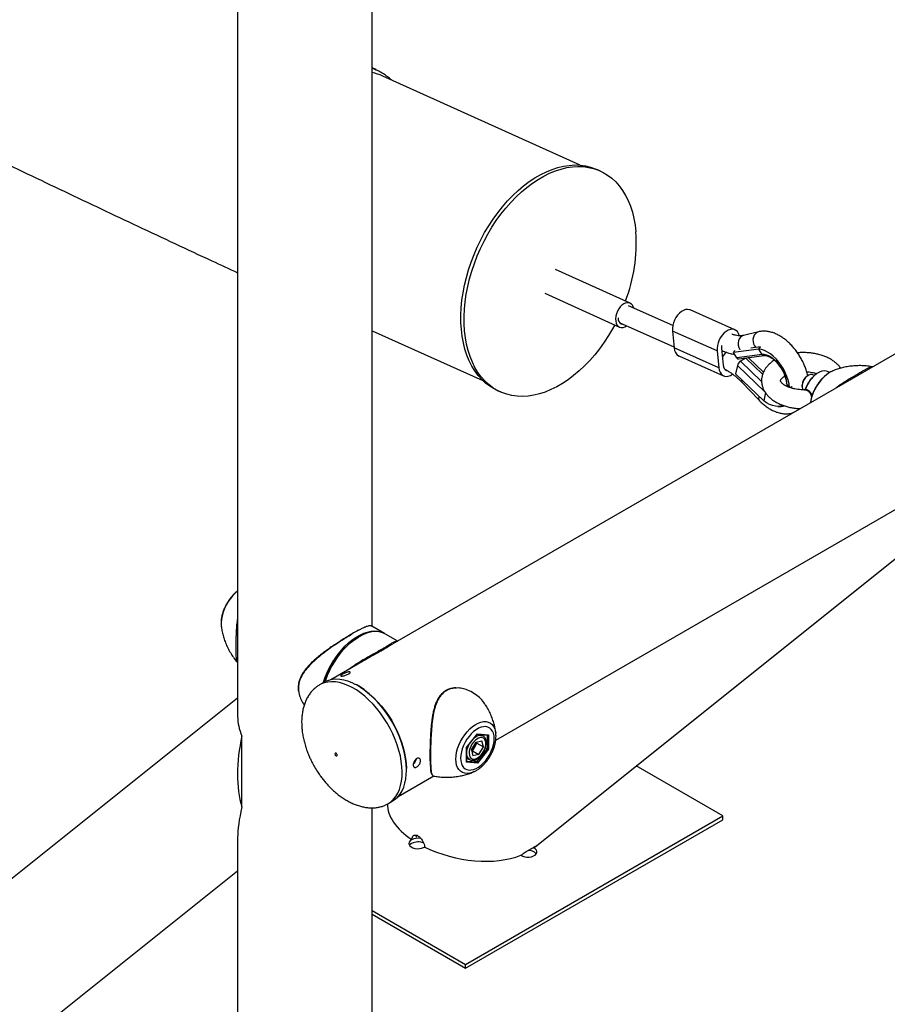
# Model space of a CAD drawing. Units: millimetres. Extents: x 0 to 42, y 0 to 29.8.
# Drawn here: x 34.3 to 35.5, y 20.3 to 21.6 of the extents above; entities that cross this region are included whole.
import ezdxf

# ---------------------------------------------------------------- set-up
doc = ezdxf.new("R2010")
doc.units = ezdxf.units.MM

msp = doc.modelspace()

# ---------------------------------------------------------------- linework, layer by layer
at = {"color": 7, "linetype": 'Continuous', "lineweight": 25}
for p, q in [((34.6254, 23.3301), (34.6254, 20.6776)), ((34.8032, 20.7965), (34.8032, 22.8842)), ((34.8081, 21.5313), (34.8032, 21.5336)), ((35.0775, 21.4051), (34.8169, 21.5228)), ((36.0706, 21.4893), (34.8302, 20.7733)), ((35.104, 21.3976), (35.0998, 21.3995)), ((35.1436, 21.223), (35.0452, 21.2674)), ((35.031, 21.2361), (35.1295, 21.1916)), ((35.2, 21.1936), (35.1416, 21.2195)), ((35.282, 21.1879), (35.223, 21.2141)), ((35.1291, 21.1977), (35.2015, 21.1656)), ((34.8032, 21.1867), (34.9491, 21.1208)), ((35.2586, 21.1601), (35.1996, 21.1863)), ((35.1996, 21.1863), (35.2017, 21.164)), ((35.313, 21.1852), (35.2934, 21.1804)), ((35.2607, 21.1378), (35.2017, 21.164)), ((35.2586, 21.1601), (35.2607, 21.1378)), ((35.2642, 21.1634), (35.2664, 21.1411)), ((35.2645, 21.1606), (35.265, 21.1604)), ((35.3135, 21.1624), (35.2802, 21.158)), ((35.2802, 21.158), (35.2824, 21.1606)), ((35.2843, 21.1509), (35.2802, 21.158)), ((35.3177, 21.1553), (35.2843, 21.1509)), ((35.3157, 21.1653), (35.3031, 21.1636)), ((35.3135, 21.1624), (35.3159, 21.1653)), ((35.3177, 21.1553), (35.3135, 21.1624)), ((35.208, 21.1534), (35.267, 21.1272)), ((35.2873, 21.1494), (35.3207, 21.1539)), ((35.2962, 21.1506), (35.2892, 21.1466)), ((35.294, 21.1494), (35.2929, 21.1502)), ((35.3196, 21.1319), (35.3001, 21.1506)), ((35.2853, 21.1408), (35.2828, 21.1299)), ((35.32, 21.0942), (35.2828, 21.1299)), ((35.3868, 21.1274), (35.3849, 21.1285)), ((35.4073, 21.1317), (35.4041, 21.133)), ((35.4638, 21.139), (35.4622, 21.1392)), ((35.0182, 20.5058), (35.7883, 21.1211)), ((35.2912, 21.1187), (35.3135, 21.0953)), ((35.3789, 21.1279), (35.3776, 21.1271)), ((34.968, 21.1078), (34.9723, 21.1059)), ((35.3224, 21.1051), (35.32, 21.0942)), ((35.3704, 21.1147), (35.3704, 21.1132)), ((35.3385, 21.0868), (35.3414, 21.0868)), ((34.9661, 20.6464), (35.5206, 20.9665)), ((34.6037, 20.7971), (34.6037, 20.7965)), ((34.7847, 20.7915), (34.7832, 20.7908)), ((34.8193, 20.7872), (34.8027, 20.7968)), ((34.8368, 20.7771), (34.8207, 20.7864)), ((34.7978, 20.7546), (34.7483, 20.726)), ((34.7391, 20.7225), (34.7334, 20.7192)), ((34.7827, 20.7193), (34.7813, 20.72)), ((34.6254, 20.7017), (33.5673, 19.8564)), ((34.631, 20.6051), (34.631, 20.6519)), ((34.9275, 20.6368), (34.942, 20.6549)), ((34.9278, 20.6369), (34.9418, 20.6544)), ((34.9417, 20.6542), (34.9554, 20.653)), ((34.942, 20.6549), (34.9565, 20.6536)), ((34.9493, 20.6521), (34.9463, 20.6538)), ((34.9565, 20.6536), (34.9565, 20.6343)), ((34.9663, 20.6559), (34.9663, 20.6555)), ((34.9275, 20.6175), (34.9275, 20.6368)), ((34.9278, 20.6183), (34.9278, 20.6369)), ((34.9341, 20.6337), (34.9401, 20.6436)), ((34.9354, 20.6324), (34.9384, 20.6373)), ((34.9384, 20.6373), (34.9414, 20.6423)), ((34.9401, 20.6436), (34.9479, 20.6455)), ((34.9414, 20.6423), (34.941, 20.6438)), ((34.9413, 20.6176), (34.9551, 20.6347)), ((34.9414, 20.6423), (34.9498, 20.6374)), ((34.9565, 20.6343), (34.942, 20.6162)), ((34.9439, 20.6275), (34.9498, 20.6374)), ((34.9498, 20.6374), (34.9479, 20.6455)), ((34.9525, 20.6362), (34.9551, 20.6347)), ((34.9278, 20.623), (34.9313, 20.6209)), ((34.9341, 20.6337), (34.9361, 20.6256)), ((34.9354, 20.6324), (34.9345, 20.6321)), ((34.9354, 20.6324), (34.9439, 20.6275)), ((34.9439, 20.6275), (34.9361, 20.6256)), ((34.942, 20.6162), (34.9275, 20.6175)), ((34.937, 20.6201), (34.9413, 20.6176)), ((35.2658, 20.5463), (35.1515, 20.6123)), ((34.631, 20.5582), (34.631, 20.6051)), ((34.8372, 20.572), (34.8842, 20.5992)), ((34.8485, 20.6063), (34.8485, 20.6079)), ((34.8829, 20.5999), (34.8845, 20.599)), ((34.9373, 20.6047), (34.9366, 20.6044)), ((34.8032, 19.1992), (34.8032, 20.5571)), ((34.8239, 20.5625), (34.8295, 20.5657)), ((34.9264, 20.3504), (35.2658, 20.5463)), ((35.2658, 20.5414), (35.2658, 20.5463)), ((34.9264, 20.3455), (35.2658, 20.5414)), ((34.6254, 20.5179), (34.6254, 19.1992)), ((33.7454, 19.771), (34.6254, 20.4741)), ((34.8032, 20.4215), (34.9264, 20.3504)), ((34.8032, 20.4166), (34.9264, 20.3455)), ((34.9264, 20.3455), (34.9264, 20.3504))]:
    msp.add_line(p, q, dxfattribs=at)
at = {"color": 8, "linetype": 'Continuous', "lineweight": 25}
for p, q in [((35.3172, 21.1196), (35.2892, 21.1466)), ((35.3185, 21.1293), (35.2963, 21.1506)), ((35.3216, 21.1059), (35.2853, 21.1408)), ((35.4624, 21.1391), (35.4634, 21.139)), ((35.3505, 21.1167), (35.3502, 21.1176)), ((35.3505, 21.1167), (35.3507, 21.1131)), ((34.815, 20.766), (34.8173, 20.7674)), ((34.7822, 20.7192), (34.7807, 20.72)), ((34.9551, 20.6347), (34.9551, 20.653)), ((34.9279, 20.6259), (34.9278, 20.6266)), ((34.8587, 20.6162), (34.859, 20.6186)), ((34.9278, 20.6188), (34.9413, 20.6176))]:
    msp.add_line(p, q, dxfattribs=at)
at = {"color": 7, "linetype": 'Continuous', "lineweight": 25, "flags": 128}
for points in [[(34.968, 21.1078), (34.964, 21.1098), (34.9582, 21.1134), (34.9527, 21.1175), (34.9476, 21.1223), (34.9428, 21.1277), (34.9384, 21.1336), (34.9345, 21.1401), (34.931, 21.147), (34.928, 21.1545), (34.9255, 21.1624), (34.9234, 21.1707), (34.9218, 21.1793), (34.9208, 21.1883), (34.9202, 21.1976), (34.9202, 21.2072), (34.9206, 21.2169), (34.9216, 21.2268), (34.923, 21.2369), (34.925, 21.247), (34.9274, 21.2571), (34.9303, 21.2672), (34.9337, 21.2773), (34.9375, 21.2873), (34.9418, 21.2971), (34.9465, 21.3067), (34.9515, 21.3161), (34.957, 21.3252), (34.9627, 21.3339), (34.9688, 21.3424), (34.9752, 21.3504), (34.9818, 21.358), (34.9887, 21.3651), (34.9958, 21.3717), (35.003, 21.3778), (35.0104, 21.3834), (35.0179, 21.3883), (35.0255, 21.3927), (35.0331, 21.3964), (35.0407, 21.3995), (35.0482, 21.402), (35.0557, 21.4038), (35.0632, 21.4049), (35.0704, 21.4054), (35.0776, 21.4051), (35.0845, 21.4042), (35.0912, 21.4026), (35.0976, 21.4004), (35.0998, 21.3995)], [(35.1233, 21.1944), (35.1205, 21.1893), (35.1151, 21.1802), (35.1093, 21.1715), (35.1032, 21.163), (35.0968, 21.155), (35.0902, 21.1474), (35.0833, 21.1403), (35.0763, 21.1337), (35.069, 21.1276), (35.0616, 21.122), (35.0541, 21.1171), (35.0466, 21.1127), (35.039, 21.109), (35.0314, 21.1058), (35.0238, 21.1034), (35.0163, 21.1016), (35.0089, 21.1005), (35.0016, 21.1), (34.9945, 21.1003), (34.9876, 21.1012), (34.9809, 21.1028), (34.9744, 21.105), (34.9683, 21.1079), (34.9624, 21.1114), (34.9569, 21.1156), (34.9518, 21.1204), (34.947, 21.1258), (34.9427, 21.1317), (34.9387, 21.1382), (34.9353, 21.1451), (34.9322, 21.1526), (34.9297, 21.1605), (34.9276, 21.1688), (34.9261, 21.1774), (34.925, 21.1864), (34.9244, 21.1957), (34.9244, 21.2053), (34.9248, 21.215), (34.9258, 21.2249), (34.9272, 21.235), (34.9292, 21.2451), (34.9316, 21.2552), (34.9345, 21.2653), (34.9379, 21.2754), (34.9418, 21.2854), (34.946, 21.2952), (34.9507, 21.3048), (34.9557, 21.3142), (34.9612, 21.3232), (34.9669, 21.332), (34.973, 21.3404), (34.9794, 21.3485), (34.986, 21.3561), (34.9929, 21.3632), (35, 21.3698), (35.0072, 21.3759), (35.0146, 21.3815), (35.0221, 21.3864), (35.0297, 21.3908), (35.0373, 21.3945), (35.0449, 21.3976), (35.0525, 21.4001), (35.06, 21.4019), (35.0674, 21.403), (35.0747, 21.4035), (35.0818, 21.4032), (35.0887, 21.4023), (35.0954, 21.4007), (35.1018, 21.3985), (35.108, 21.3956), (35.1138, 21.392), (35.1193, 21.3879), (35.1245, 21.3831), (35.1292, 21.3777), (35.1336, 21.3718), (35.1375, 21.3653), (35.141, 21.3584), (35.144, 21.3509), (35.1466, 21.343), (35.1486, 21.3347), (35.1502, 21.3261), (35.1513, 21.3171), (35.1513, 21.3171)], [(35.1352, 21.222), (35.1328, 21.2203), (35.1305, 21.218), (35.1285, 21.2154), (35.1268, 21.2123), (35.1255, 21.2091), (35.1247, 21.2058), (35.1243, 21.2026), (35.1245, 21.1995), (35.1251, 21.1968), (35.1262, 21.1945), (35.1277, 21.1927), (35.1296, 21.1915), (35.1318, 21.191), (35.1342, 21.1911), (35.1366, 21.1919), (35.139, 21.1933)], [(35.223, 21.2141), (35.222, 21.2144), (35.2195, 21.2148), (35.2169, 21.2146), (35.2141, 21.2136), (35.2114, 21.212), (35.2087, 21.2099), (35.2063, 21.2072), (35.2041, 21.2041), (35.2023, 21.2007), (35.2009, 21.1971), (35.2, 21.1934), (35.1995, 21.1898), (35.1996, 21.1863)], [(35.1276, 21.2037), (35.1276, 21.2035), (35.1278, 21.2009), (35.1286, 21.1987), (35.1298, 21.1969), (35.1314, 21.1958), (35.1333, 21.1953), (35.1343, 21.1954)], [(35.2878, 21.1802), (35.2877, 21.1804), (35.2867, 21.1832), (35.2852, 21.1855), (35.2833, 21.1872), (35.281, 21.1882), (35.2785, 21.1886), (35.2759, 21.1884), (35.2731, 21.1874), (35.2704, 21.1858), (35.2677, 21.1837), (35.2653, 21.181), (35.2631, 21.1779), (35.2613, 21.1745), (35.2599, 21.1709), (35.259, 21.1672), (35.2585, 21.1636), (35.2586, 21.1601)], [(35.2644, 21.1671), (35.2643, 21.1662), (35.2642, 21.1634)], [(35.3542, 21.1117), (35.3535, 21.1165), (35.3523, 21.1215), (35.3506, 21.1265), (35.3484, 21.1315), (35.3459, 21.1364), (35.343, 21.141), (35.3398, 21.1454), (35.3363, 21.1494), (35.3326, 21.153), (35.3288, 21.1561), (35.3249, 21.1586), (35.321, 21.1605), (35.3172, 21.1618), (35.3135, 21.1624)], [(35.3505, 21.1167), (35.3499, 21.1208), (35.3488, 21.1251), (35.3472, 21.1295), (35.3452, 21.1337), (35.3428, 21.1378), (35.3401, 21.1417), (35.3371, 21.1452), (35.3339, 21.1483), (35.3306, 21.1508), (35.3273, 21.1529), (35.3239, 21.1543), (35.3207, 21.1551), (35.3177, 21.1553)], [(35.2607, 21.1378), (35.2613, 21.1346), (35.2623, 21.1319), (35.2638, 21.1296), (35.2657, 21.1279), (35.268, 21.1268), (35.2705, 21.1264), (35.2731, 21.1267), (35.2759, 21.1276), (35.2786, 21.1292), (35.2788, 21.1293)], [(35.3849, 21.1285), (35.3834, 21.129), (35.3815, 21.1289), (35.3794, 21.1281), (35.3773, 21.1267), (35.3753, 21.1248), (35.3735, 21.1224), (35.372, 21.1198), (35.371, 21.1171), (35.3705, 21.1144), (35.3705, 21.1119), (35.3711, 21.1099), (35.3717, 21.1088)], [(35.4112, 21.1337), (35.4106, 21.1334), (35.4069, 21.1314), (35.4032, 21.1289), (35.3996, 21.1258), (35.3962, 21.1222), (35.393, 21.1182), (35.3901, 21.1139), (35.3875, 21.1093), (35.3853, 21.1046), (35.3836, 21.0999), (35.3823, 21.0951), (35.3817, 21.0917)], [(35.4041, 21.133), (35.4024, 21.1335), (35.3996, 21.1337), (35.3966, 21.1332), (35.3935, 21.132), (35.3903, 21.1301), (35.3871, 21.1277), (35.3844, 21.125)], [(35.3449, 21.0882), (35.3421, 21.0872), (35.3388, 21.0868), (35.3353, 21.087), (35.3316, 21.0878), (35.3277, 21.0893), (35.3238, 21.0915), (35.32, 21.0942)], [(34.7874, 20.7854), (34.7918, 20.7874), (34.7967, 20.7891), (34.8015, 20.7901), (34.8061, 20.7905), (34.8105, 20.7902), (34.8146, 20.7893), (34.8184, 20.7877), (34.82, 20.7868)], [(34.7404, 20.7232), (34.7412, 20.7257), (34.7436, 20.7321), (34.7464, 20.7384), (34.7496, 20.7446), (34.7532, 20.7506), (34.7571, 20.7563), (34.7613, 20.7618), (34.7658, 20.7668), (34.7704, 20.7715), (34.7752, 20.7757), (34.7801, 20.7794), (34.785, 20.7825), (34.7853, 20.7827)], [(34.8207, 20.7864), (34.818, 20.7877), (34.814, 20.789), (34.8097, 20.7896), (34.8052, 20.7896), (34.8005, 20.7889), (34.7957, 20.7875), (34.7907, 20.7855), (34.7857, 20.7829), (34.7807, 20.7797), (34.7757, 20.776), (34.7709, 20.7717), (34.7662, 20.767), (34.7617, 20.7619), (34.7574, 20.7564), (34.7535, 20.7505), (34.7498, 20.7444), (34.7466, 20.7382), (34.7437, 20.7317), (34.7413, 20.7253), (34.7406, 20.7233)], [(34.7807, 20.72), (34.7765, 20.722), (34.7709, 20.7241), (34.7655, 20.7256), (34.7601, 20.7265), (34.755, 20.7267), (34.7501, 20.7263), (34.7454, 20.7253), (34.7411, 20.7236), (34.7391, 20.7225)], [(34.7935, 20.712), (34.7941, 20.7116), (34.7996, 20.7072), (34.805, 20.7024), (34.8102, 20.697), (34.8152, 20.6913), (34.82, 20.6852), (34.8245, 20.6788), (34.8288, 20.6721), (34.8326, 20.6652), (34.8361, 20.6581), (34.8392, 20.6509), (34.8419, 20.6437), (34.8441, 20.6365), (34.8459, 20.6293), (34.8472, 20.6223), (34.848, 20.6154), (34.8483, 20.6088), (34.8483, 20.6088)], [(34.9642, 20.6484), (34.9639, 20.652), (34.9632, 20.6554), (34.962, 20.6582), (34.9603, 20.6606), (34.9583, 20.6624), (34.9558, 20.6636), (34.9531, 20.6642), (34.9501, 20.6641), (34.9469, 20.6634), (34.9436, 20.6621), (34.9403, 20.6602), (34.937, 20.6577), (34.9339, 20.6547), (34.9309, 20.6513), (34.9281, 20.6476), (34.9257, 20.6436), (34.9236, 20.6394), (34.922, 20.6351), (34.9208, 20.6309), (34.92, 20.6267), (34.9198, 20.6227), (34.92, 20.619), (34.9208, 20.6157), (34.922, 20.6129), (34.9236, 20.6105), (34.9257, 20.6087), (34.9281, 20.6075), (34.9309, 20.6069), (34.9339, 20.607), (34.937, 20.6077), (34.9403, 20.609), (34.9436, 20.6109), (34.9469, 20.6134), (34.9501, 20.6164), (34.9531, 20.6197), (34.9558, 20.6235), (34.9583, 20.6275), (34.9603, 20.6317), (34.962, 20.636), (34.9632, 20.6402), (34.9639, 20.6444), (34.9642, 20.6484)], [(34.9313, 20.6264), (34.9321, 20.6242), (34.9333, 20.6226), (34.935, 20.6217), (34.937, 20.6213), (34.9393, 20.6216), (34.9416, 20.6226), (34.944, 20.6242), (34.9463, 20.6263), (34.9484, 20.6288), (34.9501, 20.6317), (34.9516, 20.6347), (34.9525, 20.6378), (34.953, 20.6408), (34.9529, 20.6435), (34.9524, 20.6459), (34.9513, 20.6477), (34.9498, 20.649), (34.948, 20.6497), (34.9459, 20.6497), (34.9435, 20.6491), (34.9412, 20.6478), (34.9388, 20.6459), (34.9366, 20.6436), (34.9347, 20.6409), (34.9331, 20.6379), (34.9319, 20.6348), (34.9312, 20.6318), (34.931, 20.6289), (34.9313, 20.6264)], [(34.7553, 20.629), (34.7547, 20.6292), (34.7543, 20.6291), (34.754, 20.6287), (34.7539, 20.6281), (34.754, 20.6275), (34.7543, 20.6267), (34.7548, 20.6261), (34.7554, 20.6257), (34.7559, 20.6256), (34.7563, 20.6257), (34.7566, 20.626), (34.7567, 20.6266), (34.7566, 20.6273), (34.7563, 20.628), (34.7558, 20.6286), (34.7553, 20.629)], [(34.8295, 20.5657), (34.8296, 20.5657), (34.8334, 20.5684), (34.8368, 20.5716), (34.8398, 20.5753), (34.8424, 20.5797), (34.8446, 20.5845), (34.8462, 20.5898), (34.8474, 20.5955), (34.8481, 20.6016), (34.8483, 20.6058)], [(34.8551, 20.5149), (34.8532, 20.5135), (34.852, 20.5119), (34.8516, 20.5102), (34.8519, 20.5085), (34.8529, 20.5069), (34.8546, 20.5054), (34.8568, 20.5043), (34.8595, 20.5035), (34.8624, 20.5031), (34.8654, 20.5032), (34.8683, 20.5037), (34.8709, 20.5045), (34.8724, 20.5053)], [(34.8551, 20.51), (34.8532, 20.5086), (34.8523, 20.5076)], [(34.9992, 20.4945), (34.9995, 20.4944), (35.0017, 20.4932), (35.0044, 20.4924), (35.0074, 20.492), (35.0104, 20.4921), (35.0133, 20.4926), (35.0158, 20.4935), (35.018, 20.4947), (35.0195, 20.4962), (35.0203, 20.4978), (35.0204, 20.4996), (35.0198, 20.5013), (35.0184, 20.5028), (35.0164, 20.5041), (35.0155, 20.5046)]]:
    msp.add_lwpolyline(points, dxfattribs=at)
at = {"color": 8, "linetype": 'Continuous', "lineweight": 25, "flags": 128}
for points in [[(35.2934, 21.1804), (35.2912, 21.1796), (35.2893, 21.178), (35.2877, 21.1759), (35.2867, 21.1734), (35.2862, 21.1705), (35.2863, 21.1675), (35.287, 21.1646), (35.2882, 21.1619), (35.2885, 21.1614)], [(35.313, 21.1852), (35.3109, 21.1843), (35.3089, 21.1828), (35.3073, 21.1807), (35.3063, 21.1781), (35.3058, 21.1753), (35.3059, 21.1723), (35.3066, 21.1694), (35.3078, 21.1666), (35.3094, 21.1644)], [(35.2645, 21.1607), (35.265, 21.1604), (35.265, 21.1604)], [(34.6254, 20.8431), (34.6227, 20.8408), (34.6192, 20.8374), (34.616, 20.8335), (34.613, 20.8293), (34.6103, 20.8248), (34.608, 20.8201), (34.6062, 20.8153), (34.6048, 20.8106), (34.6039, 20.8059), (34.6035, 20.8014), (34.6036, 20.7972), (34.6037, 20.7971)], [(34.7386, 20.7223), (34.7388, 20.7229), (34.741, 20.7293), (34.7437, 20.7358), (34.7467, 20.7421), (34.7502, 20.7483), (34.754, 20.7543), (34.7581, 20.76), (34.7625, 20.7653), (34.7671, 20.7703), (34.7719, 20.7747), (34.7768, 20.7787), (34.7818, 20.7822), (34.7868, 20.7851), (34.7874, 20.7854)], [(34.7765, 20.7159), (34.7709, 20.7187), (34.7653, 20.7208), (34.7598, 20.7224), (34.7545, 20.7232), (34.7493, 20.7235), (34.7444, 20.7231), (34.7398, 20.722), (34.7354, 20.7203), (34.7334, 20.7192)], [(34.8237, 20.5624), (34.8239, 20.5625), (34.8277, 20.5651), (34.8312, 20.5683), (34.8342, 20.5721), (34.8368, 20.5764), (34.8389, 20.5812), (34.8406, 20.5865), (34.8418, 20.5922), (34.8424, 20.5983), (34.8426, 20.6047), (34.8423, 20.6114), (34.8415, 20.6184), (34.8402, 20.6255), (34.8384, 20.6327), (34.8362, 20.64), (34.8335, 20.6473), (34.8303, 20.6546), (34.8268, 20.6617), (34.8229, 20.6687), (34.8186, 20.6755), (34.814, 20.682), (34.8092, 20.6881), (34.8041, 20.6939), (34.7988, 20.6993), (34.7934, 20.7043), (34.7878, 20.7087), (34.7822, 20.7126), (34.7765, 20.7159)], [(34.8483, 20.6058), (34.8483, 20.608), (34.848, 20.6147), (34.8472, 20.6216), (34.8459, 20.6288), (34.8441, 20.636), (34.8418, 20.6433), (34.8391, 20.6506), (34.836, 20.6579), (34.8324, 20.665), (34.8285, 20.672), (34.8243, 20.6787), (34.8197, 20.6852), (34.8149, 20.6914), (34.8098, 20.6972), (34.8045, 20.7026), (34.799, 20.7075), (34.7935, 20.712), (34.7878, 20.7159), (34.7822, 20.7192)], [(34.9135, 20.6214), (34.9138, 20.6258), (34.9145, 20.6304), (34.9158, 20.6352), (34.9175, 20.6399), (34.9197, 20.6446), (34.9223, 20.6492), (34.9252, 20.6535), (34.9284, 20.6575), (34.9318, 20.6611), (34.9354, 20.6642), (34.9391, 20.6667), (34.9428, 20.6687), (34.9464, 20.6701), (34.9499, 20.6708), (34.9533, 20.6708), (34.9563, 20.6702), (34.9591, 20.6689), (34.9615, 20.667), (34.9634, 20.6646), (34.9649, 20.6615), (34.9659, 20.658), (34.9663, 20.6559)], [(34.9381, 20.6498), (34.9405, 20.6513), (34.9431, 20.6525), (34.9455, 20.6529), (34.9477, 20.6527), (34.9491, 20.6522)], [(34.9366, 20.6044), (34.9354, 20.6039), (34.9318, 20.6029), (34.9284, 20.6025), (34.9252, 20.6028), (34.9223, 20.6037), (34.9197, 20.6053), (34.9175, 20.6075), (34.9158, 20.6103), (34.9145, 20.6135), (34.9138, 20.6173), (34.9135, 20.6214)]]:
    msp.add_lwpolyline(points, dxfattribs=at)
at = {"color": 7, "linetype": 'Continuous', "lineweight": 25}
for centre, radius, start, end in [((34.7906, 21.4645), 0.064, 65.7268, 78.6752), ((34.9383, 21.3025), 0.2134, 338.9128, 3.9023), ((35.1401, 21.2152), 0.00836, 9.0071, 125.6134), ((35.2137, 21.1639), 0.012, 179.7206, 241.8559), ((35.3202, 21.1567), 0.00288, 208.769, 278.8633), ((35.2736, 21.141), 0.00721, 179.2067, 249.0142), ((35.2868, 21.1523), 0.00289, 208.7874, 279.4558), ((35.2942, 21.139), 0.00907, 123.2458, 168.4901), ((35.2983, 21.1485), 0.00273, 48.4036, 70.0792), ((35.3857, 21.1142), 0.0152, 122.1255, 177.8799), ((35.374, 21.1095), 0.00105, 290.2226, 357.1073), ((35.3414, 21.1032), 0.0164, 270.8489, 289.2616), ((34.9253, 20.645), 0.0151, 306.6954, 329.8295), ((34.9256, 20.6452), 0.015, 328.2645, 354.309), ((34.8636, 20.4984), 0.0185, 77.7745, 117.3008), ((34.8636, 20.4936), 0.0185, 66.2085, 117.4889), ((35.0096, 20.4873), 0.0136, 42.1848, 92.3)]:
    msp.add_arc(centre, radius, start, end, dxfattribs=at)
at = {"color": 8, "linetype": 'Continuous', "lineweight": 25}
for centre, radius, start, end in [((35.2802, 21.1447), 0.0164, 124.3706, 154.8669), ((35.2939, 21.1202), 0.0031, 148.5715, 209.6188), ((35.4173, 21.0947), 0.0447, 137.4717, 160.7363), ((35.318, 21.0969), 0.00479, 143.0184, 199.5981), ((34.955, 20.6276), 0.0276, 152.6215, 170.7759), ((34.9353, 20.6273), 0.00747, 190.2251, 237.2143)]:
    msp.add_arc(centre, radius, start, end, dxfattribs=at)
at = {"color": 7, "linetype": 'Continuous', "lineweight": 25}
for centre, major_axis, ratio, start_param, end_param in [((34.7143, 20.6589), (0.0841, -0.0404), 0.715144, 3.472921, 3.830834), ((34.6882, 20.6381), (0.0254, 0.118), 0.487545, 1.558682, 2.413652), ((34.9413, 20.6553), (-0.000425, 0.000999), 0.565758, 3.435631, 4.067595), ((34.9558, 20.654), (0.000843, 0.000771), 0.697875, 3.709669, 4.92971), ((34.9268, 20.6373), (0.000997, -0.000351), 0.218312, 5.574505, 6.206468), ((34.9558, 20.6347), (0.000997, -0.000351), 0.218312, 4.003708, 5.574505), ((34.9268, 20.6179), (0.000843, 0.000771), 0.697875, 4.92971, 5.715109), ((34.9413, 20.6166), (-0.000425, 0.000999), 0.565758, 4.067595, 5.638391), ((34.7143, 20.6589), (0.0799, 0.1661), 0.234786, 2.32961, 2.687523), ((34.9264, 20.5463), (0.1027, -0.0221), 0.539924, 3.250312, 4.070904), ((34.9264, 20.5463), (0.1027, -0.0221), 0.539924, 4.27808, 5.609677)]:
    msp.add_ellipse(centre, major_axis=major_axis, ratio=ratio, start_param=start_param, end_param=end_param, dxfattribs=at)
for points, knots in [([(30.3656, 23.7281), (30.3739, 23.7223), (30.4146, 23.694), (30.4878, 23.6435), (30.5852, 23.5768), (30.6826, 23.5106), (30.7801, 23.4448), (30.8776, 23.3796), (30.9751, 23.3149), (31.0726, 23.2506), (31.1702, 23.1869), (31.2679, 23.1236), (31.3655, 23.0609), (31.4632, 22.9986), (31.5609, 22.9369), (31.6587, 22.8756), (31.7564, 22.8149), (31.8542, 22.7547), (31.952, 22.695), (32.0498, 22.6357), (32.1476, 22.577), (32.2454, 22.5189), (32.3433, 22.4612), (32.4411, 22.404), (32.5389, 22.3474), (32.6368, 22.2912), (32.7347, 22.2356), (32.8325, 22.1805), (32.9304, 22.126), (33.0282, 22.0719), (33.126, 22.0184), (33.2239, 21.9654), (33.3217, 21.9129), (33.4195, 21.8609), (33.5173, 21.8095), (33.615, 21.7586), (33.7128, 21.7082), (33.8105, 21.6584), (33.9082, 21.6091), (34.0059, 21.5603), (34.1035, 21.5121), (34.2012, 21.4644), (34.2988, 21.4172), (34.3963, 21.3706), (34.4938, 21.3245), (34.5702, 21.2887), (34.614, 21.2685), (34.6254, 21.2632)], [0, 0, 0, 0, 0.005888, 0.028818, 0.051749, 0.074679, 0.09761, 0.120541, 0.143472, 0.166403, 0.189334, 0.212265, 0.235196, 0.258128, 0.28106, 0.303991, 0.326923, 0.349855, 0.372787, 0.395719, 0.418652, 0.441584, 0.464517, 0.487449, 0.510382, 0.533314, 0.556247, 0.57918, 0.602113, 0.625046, 0.647979, 0.670912, 0.693845, 0.716778, 0.739711, 0.762645, 0.785578, 0.808511, 0.831444, 0.854377, 0.877311, 0.900244, 0.923177, 0.94611, 0.969043, 0.991977, 1, 1, 1, 1]), ([(34.828, 21.5178), (34.8265, 21.5192), (34.8233, 21.5221), (34.8178, 21.5259), (34.8126, 21.529), (34.8092, 21.5306), (34.8079, 21.5312)], [0, 0, 0, 0, 0.242711, 0.53357, 0.823621, 1, 1, 1, 1]), ([(35.2934, 21.1804), (35.293, 21.1804), (35.2917, 21.1801), (35.2894, 21.1799), (35.2863, 21.18), (35.2828, 21.1806), (35.2799, 21.1813), (35.2783, 21.182), (35.278, 21.1821)], [0, 0, 0, 0, 0.10611, 0.319907, 0.524373, 0.741441, 0.952888, 1, 1, 1, 1]), ([(35.3781, 21.1274), (35.3778, 21.1284), (35.3772, 21.1314), (35.3756, 21.1363), (35.3734, 21.1418), (35.3708, 21.1473), (35.3678, 21.1526), (35.3645, 21.1577), (35.3609, 21.1626), (35.357, 21.1671), (35.3529, 21.1713), (35.3485, 21.175), (35.3439, 21.1783), (35.3392, 21.1811), (35.3343, 21.1834), (35.3294, 21.185), (35.3244, 21.1859), (35.3196, 21.1862), (35.3158, 21.1858), (35.3137, 21.1854), (35.313, 21.1852)], [0, 0, 0, 0, 0.03372, 0.092508, 0.151094, 0.209533, 0.26791, 0.326312, 0.38481, 0.443501, 0.502479, 0.561833, 0.621618, 0.681826, 0.742286, 0.802496, 0.861815, 0.919587, 0.975424, 1, 1, 1, 1]), ([(35.265, 21.1604), (35.2661, 21.1599), (35.2691, 21.1587), (35.274, 21.157), (35.2785, 21.1559), (35.281, 21.1556), (35.2816, 21.1555)], [0, 0, 0, 0, 0.190906, 0.543911, 0.895397, 1, 1, 1, 1]), ([(35.4217, 21.1373), (35.4212, 21.138), (35.4198, 21.1399), (35.4171, 21.1427), (35.4135, 21.1458), (35.4093, 21.1486), (35.4047, 21.1511), (35.3996, 21.1532), (35.3943, 21.1549), (35.3887, 21.1563), (35.383, 21.1572), (35.3771, 21.1578), (35.3713, 21.1579), (35.367, 21.1578), (35.3648, 21.1575), (35.3646, 21.1575)], [0, 0, 0, 0, 0.045536, 0.126032, 0.209091, 0.294343, 0.381043, 0.468392, 0.555674, 0.642664, 0.729329, 0.81574, 0.902026, 0.988335, 1, 1, 1, 1]), ([(35.334, 21.1478), (35.3338, 21.1477), (35.3321, 21.1467), (35.3292, 21.1445), (35.3255, 21.1411), (35.3225, 21.1374), (35.3202, 21.1336), (35.3185, 21.1296), (35.3174, 21.1254), (35.317, 21.1212), (35.3173, 21.117), (35.3182, 21.113), (35.3197, 21.1091), (35.3217, 21.1054), (35.3243, 21.1019), (35.3275, 21.0986), (35.3311, 21.0956), (35.3353, 21.0928), (35.34, 21.0904), (35.345, 21.0883), (35.3504, 21.0866), (35.356, 21.0852), (35.3617, 21.0843), (35.3658, 21.0839), (35.368, 21.0839), (35.3682, 21.0839)], [0, 0, 0, 0, 0.005996, 0.057203, 0.108084, 0.158014, 0.201402, 0.248126, 0.293303, 0.337188, 0.38028, 0.423055, 0.465969, 0.509558, 0.554265, 0.600387, 0.647967, 0.696775, 0.746379, 0.796322, 0.846211, 0.89593, 0.945464, 0.994857, 1, 1, 1, 1]), ([(35.3206, 21.1539), (35.3214, 21.1539), (35.3227, 21.1539), (35.325, 21.1534), (35.3268, 21.1526), (35.3289, 21.1516), (35.3317, 21.1499), (35.3356, 21.1467), (35.3393, 21.1427), (35.3424, 21.1384), (35.3447, 21.1346), (35.3469, 21.1302), (35.3486, 21.1257), (35.3497, 21.1214), (35.35, 21.1187), (35.3501, 21.1175)], [0, 0, 0, 0, 0.08856, 0.161788, 0.214211, 0.247784, 0.323956, 0.419237, 0.536749, 0.606259, 0.681951, 0.762548, 0.846402, 0.931608, 1, 1, 1, 1]), ([(35.2691, 21.1355), (35.2692, 21.1355), (35.2707, 21.1348), (35.2736, 21.1331), (35.2779, 21.1303), (35.2822, 21.127), (35.2865, 21.1234), (35.2895, 21.1205), (35.291, 21.1189), (35.2912, 21.1187)], [0, 0, 0, 0, 0.015612, 0.207478, 0.399855, 0.592892, 0.786753, 0.971512, 1, 1, 1, 1]), ([(35.3767, 21.1326), (35.3777, 21.1325), (35.3802, 21.1323), (35.384, 21.1317), (35.3875, 21.1308), (35.3895, 21.1301), (35.3903, 21.1299)], [0, 0, 0, 0, 0.217428, 0.512735, 0.805683, 1, 1, 1, 1]), ([(35.4105, 21.1334), (35.4104, 21.1333), (35.409, 21.1328), (35.4064, 21.1313), (35.4027, 21.1287), (35.3992, 21.1256), (35.3958, 21.1222), (35.3927, 21.1183), (35.3899, 21.1142), (35.3874, 21.1099), (35.3853, 21.1054), (35.3836, 21.1007), (35.3823, 21.0961), (35.3819, 21.0931), (35.3816, 21.0916)], [0, 0, 0, 0, 0.006405, 0.095933, 0.186753, 0.277809, 0.368596, 0.459038, 0.549229, 0.639334, 0.729549, 0.820021, 0.910967, 1, 1, 1, 1]), ([(35.4634, 21.1391), (35.4631, 21.1391), (35.4604, 21.1397), (35.4552, 21.1403), (35.4478, 21.1407), (35.4405, 21.1405), (35.4335, 21.1398), (35.4267, 21.1387), (35.4203, 21.137), (35.4151, 21.1353), (35.4122, 21.1341), (35.4112, 21.1336)], [0, 0, 0, 0, 0.013405, 0.153026, 0.290532, 0.425681, 0.558187, 0.687674, 0.813702, 0.935735, 1, 1, 1, 1]), ([(35.4147, 21.1107), (35.4153, 21.1112), (35.4186, 21.1141), (35.4246, 21.118), (35.432, 21.1227), (35.4383, 21.1264), (35.4443, 21.1299), (35.4493, 21.1328), (35.4534, 21.1351), (35.457, 21.1371), (35.46, 21.1386), (35.4619, 21.1392), (35.4624, 21.1391), (35.4624, 21.1391)], [0, 0, 0, 0, 0.030075, 0.186091, 0.285618, 0.387527, 0.487309, 0.591095, 0.676075, 0.763259, 0.879936, 0.999909, 1, 1, 1, 1]), ([(35.3743, 21.1088), (35.3741, 21.1088), (35.3725, 21.1087), (35.3694, 21.1088), (35.3651, 21.1091), (35.3609, 21.1098), (35.3569, 21.1107), (35.3533, 21.1119), (35.3502, 21.1133), (35.3475, 21.1147), (35.3455, 21.1162), (35.3439, 21.1176), (35.3429, 21.1189), (35.3424, 21.1198), (35.3422, 21.1205), (35.3422, 21.1209), (35.3422, 21.1213), (35.3426, 21.1221), (35.3433, 21.1232), (35.3445, 21.1245), (35.3461, 21.1259), (35.3474, 21.1267), (35.348, 21.127)], [0, 0, 0, 0, 0.004869, 0.058455, 0.11204, 0.165397, 0.218351, 0.270743, 0.322441, 0.373377, 0.423618, 0.473468, 0.523514, 0.574808, 0.629716, 0.693848, 0.759409, 0.812945, 0.862494, 0.914904, 0.965425, 1, 1, 1, 1]), ([(35.3502, 21.1176), (35.3502, 21.1167), (35.3504, 21.1151), (35.3503, 21.1138), (35.3503, 21.1133)], [0, 0, 0, 0, 0.603474, 1, 1, 1, 1]), ([(35.3542, 21.1117), (35.3538, 21.1122), (35.3529, 21.1133), (35.3517, 21.115), (35.3509, 21.1161), (35.3505, 21.1167)], [0, 0, 0, 0, 0.326308, 0.663154, 1, 1, 1, 1]), ([(35.384, 21.125), (35.3836, 21.1246), (35.3824, 21.1233), (35.3804, 21.1206), (35.3782, 21.1172), (35.3763, 21.1136), (35.3753, 21.111), (35.3748, 21.1096), (35.3747, 21.1094)], [0, 0, 0, 0, 0.090586, 0.312729, 0.534749, 0.756758, 0.967292, 1, 1, 1, 1]), ([(35.3743, 21.1088), (35.3742, 21.1088), (35.3741, 21.1088), (35.3738, 21.1088), (35.3738, 21.1087), (35.374, 21.1086), (35.3743, 21.1086), (35.3744, 21.1086)], [0, 0, 0, 0, 0.059169, 0.288633, 0.520772, 0.757952, 1, 1, 1, 1]), ([(35.3747, 21.1094), (35.3747, 21.1094), (35.3746, 21.1092), (35.3745, 21.109), (35.3743, 21.1089), (35.3741, 21.1088), (35.3741, 21.1088), (35.3741, 21.1088), (35.3741, 21.1088)], [0, 0, 0, 0, 0.220272, 0.446298, 0.634376, 0.782225, 0.898384, 1, 1, 1, 1]), ([(35.3135, 21.0953), (35.3142, 21.0945), (35.3163, 21.0924), (35.32, 21.0891), (35.3245, 21.0857), (35.3292, 21.0827), (35.3341, 21.0803), (35.339, 21.0785), (35.3439, 21.0774), (35.3488, 21.077), (35.3534, 21.0772), (35.3571, 21.0779), (35.3591, 21.0787), (35.3598, 21.079)], [0, 0, 0, 0, 0.054318, 0.155511, 0.25742, 0.360069, 0.463286, 0.566326, 0.668153, 0.767601, 0.863859, 0.956779, 1, 1, 1, 1]), ([(34.6254, 20.8432), (34.6245, 20.8425), (34.6223, 20.8408), (34.6192, 20.8377), (34.616, 20.834), (34.6131, 20.83), (34.6105, 20.8257), (34.6082, 20.8212), (34.6064, 20.8167), (34.6049, 20.812), (34.6039, 20.8074), (34.6035, 20.8028), (34.6034, 20.7994), (34.6037, 20.7976), (34.6037, 20.7972)], [0, 0, 0, 0, 0.069192, 0.159761, 0.249987, 0.339918, 0.429698, 0.519519, 0.60954, 0.699956, 0.790978, 0.882777, 0.975396, 1, 1, 1, 1]), ([(34.6253, 20.7488), (34.625, 20.749), (34.6244, 20.7495), (34.6239, 20.7517), (34.6237, 20.755), (34.6236, 20.7592), (34.6236, 20.7638), (34.6236, 20.7693), (34.6236, 20.7752), (34.6236, 20.7815), (34.6238, 20.7885), (34.6243, 20.7965), (34.6248, 20.8025), (34.6254, 20.8054), (34.6254, 20.8055)], [0, 0, 0, 0, 0.054234, 0.16196, 0.272278, 0.355982, 0.441909, 0.525731, 0.612324, 0.691387, 0.772093, 0.882874, 0.996245, 1, 1, 1, 1]), ([(34.6038, 20.7966), (34.6039, 20.7958), (34.6042, 20.7929), (34.6052, 20.7877), (34.607, 20.7812), (34.6093, 20.7747), (34.6122, 20.7682), (34.6157, 20.7618), (34.6199, 20.7554), (34.623, 20.751), (34.625, 20.7489), (34.6251, 20.7487)], [0, 0, 0, 0, 0.048513, 0.173468, 0.301773, 0.432795, 0.565999, 0.70093, 0.837221, 0.990087, 1, 1, 1, 1]), ([(34.8025, 20.7966), (34.8023, 20.7968), (34.8015, 20.7975), (34.7988, 20.7972), (34.7947, 20.796), (34.7901, 20.794), (34.7867, 20.7922), (34.7852, 20.7915)], [0, 0, 0, 0, 0.112801, 0.36944, 0.6329, 0.846825, 1, 1, 1, 1]), ([(34.7537, 20.7722), (34.7537, 20.7722), (34.7562, 20.774), (34.7613, 20.7773), (34.7688, 20.782), (34.7739, 20.7852), (34.7763, 20.7865), (34.7764, 20.7866)], [0, 0, 0, 0, 0.001236, 0.319566, 0.637705, 0.975508, 1, 1, 1, 1]), ([(34.8173, 20.7674), (34.8181, 20.7679), (34.8206, 20.7693), (34.8245, 20.7717), (34.8287, 20.7744), (34.8326, 20.7765), (34.8351, 20.7776), (34.8362, 20.777), (34.8364, 20.7769)], [0, 0, 0, 0, 0.073257, 0.218639, 0.422516, 0.632067, 0.908366, 1, 1, 1, 1]), ([(34.7531, 20.7721), (34.7517, 20.7712), (34.7486, 20.7691), (34.7439, 20.7657), (34.7387, 20.7618), (34.7334, 20.7577), (34.7281, 20.7533), (34.723, 20.7488), (34.7185, 20.744), (34.7145, 20.7392), (34.7112, 20.7345), (34.7087, 20.73), (34.7069, 20.7256), (34.7058, 20.7212), (34.7053, 20.7167), (34.7052, 20.7131), (34.7056, 20.7111), (34.7057, 20.7106)], [0, 0, 0, 0, 0.0554031, 0.1249393, 0.195293, 0.2732354, 0.3529171, 0.4335256, 0.5136462, 0.5922183, 0.668664, 0.735203, 0.7945551, 0.8569489, 0.9188782, 0.980082, 1, 1, 1, 1]), ([(34.8154, 20.7643), (34.815, 20.7641), (34.8127, 20.7628), (34.8081, 20.7602), (34.8013, 20.7565), (34.796, 20.7536), (34.793, 20.7518), (34.7924, 20.7514)], [0, 0, 0, 0, 0.061877, 0.344431, 0.627274, 0.928625, 1, 1, 1, 1]), ([(34.83, 20.7731), (34.8296, 20.7729), (34.8281, 20.7721), (34.8248, 20.77), (34.8203, 20.7672), (34.817, 20.7653), (34.8154, 20.7643)], [0, 0, 0, 0, 0.126555, 0.491677, 0.745916, 1, 1, 1, 1]), ([(34.7704, 20.7387), (34.7709, 20.7392), (34.7745, 20.7422), (34.7816, 20.7468), (34.7909, 20.7526), (34.7967, 20.7558), (34.7994, 20.7573)], [0, 0, 0, 0, 0.062308, 0.418362, 0.72965, 1, 1, 1, 1]), ([(34.772, 20.7338), (34.7714, 20.7335), (34.7702, 20.7329), (34.768, 20.7321), (34.7658, 20.7314), (34.7639, 20.731), (34.7624, 20.7309), (34.7615, 20.731), (34.7613, 20.7313), (34.7619, 20.7319), (34.7631, 20.7328), (34.7648, 20.7337), (34.7668, 20.7347), (34.769, 20.7356), (34.771, 20.7362), (34.7726, 20.7365), (34.7738, 20.7365), (34.7742, 20.736), (34.774, 20.7353), (34.7731, 20.7346), (34.7723, 20.734), (34.772, 20.7338)], [0, 0, 0, 0, 0.05358, 0.10716, 0.160833, 0.214576, 0.268213, 0.321734, 0.375316, 0.429033, 0.482752, 0.536337, 0.589856, 0.64349, 0.697222, 0.750904, 0.80445, 0.857995, 0.911673, 0.965415, 1, 1, 1, 1]), ([(34.7334, 20.7192), (34.7321, 20.7184), (34.7294, 20.7167), (34.7256, 20.7135), (34.7221, 20.7097), (34.7189, 20.7053), (34.7162, 20.7003), (34.714, 20.6951), (34.7122, 20.6895), (34.711, 20.6838), (34.7102, 20.6779), (34.7098, 20.6716), (34.71, 20.6652), (34.7105, 20.6586), (34.7115, 20.6519), (34.713, 20.6452), (34.7148, 20.6386), (34.7169, 20.6322), (34.7191, 20.6266), (34.7213, 20.6217), (34.7238, 20.6166), (34.7257, 20.6131), (34.7269, 20.611)], [0, 0, 0, 0, 0.047545, 0.097617, 0.148429, 0.200162, 0.253047, 0.307296, 0.357147, 0.407713, 0.458973, 0.510872, 0.56332, 0.616189, 0.66931, 0.722433, 0.775141, 0.826545, 0.873915, 0.91083, 0.945259, 1, 1, 1, 1]), ([(34.7934, 20.7124), (34.7926, 20.713), (34.7901, 20.7149), (34.7865, 20.7171), (34.7837, 20.7187), (34.7827, 20.7193)], [0, 0, 0, 0, 0.2196171, 0.71974, 1, 1, 1, 1]), ([(34.9133, 20.7154), (34.9132, 20.7154), (34.9118, 20.7154), (34.909, 20.715), (34.905, 20.714), (34.9012, 20.7124), (34.8977, 20.7102), (34.8946, 20.7075), (34.892, 20.7043), (34.8896, 20.7007), (34.8876, 20.6965), (34.8858, 20.6917), (34.8843, 20.6865), (34.883, 20.6807), (34.882, 20.6746), (34.8812, 20.6682), (34.8807, 20.6629), (34.8805, 20.6598), (34.8804, 20.6588)], [0, 0, 0, 0, 0.003032, 0.062935, 0.125989, 0.188528, 0.250432, 0.311727, 0.371951, 0.434199, 0.500115, 0.569715, 0.643075, 0.72008, 0.800473, 0.881952, 0.963957, 1, 1, 1, 1]), ([(34.9524, 20.6932), (34.9518, 20.6942), (34.9498, 20.6976), (34.9448, 20.7028), (34.9375, 20.7084), (34.9296, 20.7124), (34.9218, 20.7146), (34.9166, 20.7154), (34.914, 20.7151), (34.9137, 20.7151)], [0, 0, 0, 0, 0.076242, 0.263959, 0.463053, 0.667472, 0.822751, 0.981769, 1, 1, 1, 1]), ([(34.706, 20.7103), (34.7061, 20.7098), (34.7062, 20.7068), (34.7084, 20.7013), (34.711, 20.696), (34.713, 20.6934), (34.7134, 20.693)], [0, 0, 0, 0, 0.074642, 0.502545, 0.91199, 1, 1, 1, 1]), ([(34.9662, 20.6559), (34.9662, 20.6566), (34.9659, 20.6594), (34.9648, 20.6644), (34.9631, 20.6709), (34.9608, 20.6774), (34.9579, 20.6839), (34.9551, 20.6892), (34.9531, 20.6922), (34.9525, 20.6932)], [0, 0, 0, 0, 0.054142, 0.218615, 0.387534, 0.560057, 0.735483, 0.913207, 1, 1, 1, 1]), ([(34.88, 20.613), (34.8799, 20.6151), (34.8797, 20.6193), (34.8797, 20.6272), (34.8798, 20.6365), (34.8801, 20.6469), (34.8805, 20.6544), (34.8807, 20.6582)], [0, 0, 0, 0, 0.1857953, 0.3779307, 0.5765081, 0.7845716, 1, 1, 1, 1]), ([(34.9312, 20.6211), (34.9316, 20.6209), (34.9325, 20.6203), (34.9343, 20.6199), (34.9366, 20.6199), (34.939, 20.6205), (34.9415, 20.6216), (34.9439, 20.6233), (34.9463, 20.6254), (34.9484, 20.628), (34.9502, 20.6308), (34.9518, 20.6338), (34.9529, 20.637), (34.9536, 20.6401), (34.9538, 20.6431), (34.9535, 20.6459), (34.9527, 20.6484), (34.9515, 20.6504), (34.9502, 20.6517), (34.9493, 20.6521), (34.9491, 20.6522)], [0, 0, 0, 0, 0.027895, 0.082904, 0.138086, 0.195257, 0.254812, 0.315825, 0.377126, 0.438247, 0.499212, 0.56017, 0.621274, 0.682697, 0.744632, 0.807169, 0.869789, 0.924151, 0.982435, 1, 1, 1, 1]), ([(34.9374, 20.6048), (34.9379, 20.605), (34.9397, 20.6058), (34.9428, 20.6077), (34.9464, 20.6104), (34.9499, 20.6137), (34.9532, 20.6173), (34.9562, 20.6212), (34.9589, 20.6254), (34.9612, 20.6298), (34.9632, 20.6344), (34.9647, 20.639), (34.9658, 20.6437), (34.9664, 20.6479), (34.9665, 20.6505), (34.9665, 20.6516)], [0, 0, 0, 0, 0.033988, 0.115656, 0.198148, 0.280595, 0.362747, 0.444605, 0.526286, 0.607952, 0.689764, 0.77188, 0.854496, 0.937784, 1, 1, 1, 1]), ([(34.9665, 20.6516), (34.9665, 20.6524), (34.9665, 20.6538), (34.9663, 20.655), (34.9663, 20.6555)], [0, 0, 0, 0, 0.619928, 1, 1, 1, 1]), ([(34.8668, 20.6192), (34.8668, 20.6185), (34.8666, 20.6172), (34.8658, 20.6151), (34.8645, 20.6132), (34.8629, 20.6116), (34.8613, 20.6106), (34.8597, 20.6102), (34.8584, 20.6105), (34.8576, 20.6114), (34.8571, 20.613), (34.8572, 20.6149), (34.8578, 20.6171), (34.8589, 20.6192), (34.8602, 20.6209), (34.8618, 20.6222), (34.8635, 20.6228), (34.865, 20.6226), (34.8661, 20.6218), (34.8667, 20.6206), (34.8668, 20.6196), (34.8668, 20.6192)], [0, 0, 0, 0, 0.053581, 0.107159, 0.160835, 0.214577, 0.268211, 0.321734, 0.375314, 0.42903, 0.482751, 0.536335, 0.589857, 0.643486, 0.697226, 0.750908, 0.804452, 0.857994, 0.911674, 0.965414, 1, 1, 1, 1]), ([(34.861, 20.6214), (34.861, 20.6213), (34.861, 20.6206), (34.8604, 20.619), (34.8593, 20.6171), (34.8582, 20.6157), (34.8575, 20.6152), (34.8574, 20.6152)], [0, 0, 0, 0, 0.049266, 0.342871, 0.637177, 0.932226, 1, 1, 1, 1]), ([(34.7269, 20.611), (34.7283, 20.6087), (34.7302, 20.6055), (34.7333, 20.601), (34.7361, 20.5971), (34.7396, 20.5927), (34.7434, 20.5882), (34.7476, 20.5837), (34.7521, 20.5794), (34.7569, 20.5753), (34.762, 20.5715), (34.7672, 20.5681), (34.7725, 20.565), (34.7779, 20.5624), (34.7834, 20.5603), (34.7889, 20.5587), (34.7943, 20.5576), (34.7997, 20.557), (34.8049, 20.557), (34.81, 20.5575), (34.8149, 20.5586), (34.8196, 20.5602), (34.8225, 20.5617), (34.8239, 20.5625)], [0, 0, 0, 0, 0.058607, 0.082897, 0.12313, 0.164958, 0.209815, 0.256551, 0.304675, 0.353767, 0.403503, 0.453639, 0.503955, 0.554287, 0.604499, 0.654495, 0.704229, 0.753696, 0.802954, 0.852114, 0.901355, 0.950924, 1, 1, 1, 1]), ([(34.8797, 20.6121), (34.8798, 20.6113), (34.8799, 20.6092), (34.8802, 20.6064), (34.8806, 20.6039), (34.8812, 20.6019), (34.8817, 20.6007), (34.8822, 20.6003), (34.8823, 20.6002)], [0, 0, 0, 0, 0.143834, 0.346772, 0.549727, 0.754847, 0.95273, 1, 1, 1, 1]), ([(34.8844, 20.599), (34.8864, 20.5987), (34.8909, 20.5979), (34.8978, 20.5974), (34.9051, 20.5974), (34.9122, 20.598), (34.9191, 20.599), (34.9257, 20.6005), (34.9315, 20.6023), (34.9351, 20.6038), (34.9367, 20.6044)], [0, 0, 0, 0, 0.110909, 0.249008, 0.384834, 0.518114, 0.648495, 0.77556, 0.898808, 1, 1, 1, 1]), ([(34.8554, 20.5151), (34.8554, 20.5152), (34.8555, 20.5164), (34.856, 20.5185), (34.8575, 20.5206), (34.8596, 20.5214), (34.8622, 20.521), (34.8648, 20.5194), (34.8672, 20.517), (34.8693, 20.5141), (34.871, 20.5109), (34.8721, 20.5077), (34.8723, 20.506), (34.8724, 20.5053)], [0, 0, 0, 0, 0.006796, 0.114281, 0.22144, 0.327729, 0.433979, 0.541063, 0.648571, 0.721756, 0.828271, 0.934761, 1, 1, 1, 1]), ([(34.8611, 20.5184), (34.8611, 20.5184), (34.8612, 20.5194), (34.8614, 20.5202), (34.8617, 20.5209)], [0, 0, 0, 0, 0.065059, 1, 1, 1, 1]), ([(34.9992, 20.4945), (34.9992, 20.4945), (35.0002, 20.4952), (35.002, 20.4965), (35.0051, 20.4985), (35.008, 20.5002), (35.0111, 20.502), (35.0141, 20.5037), (35.0164, 20.5051), (35.0181, 20.5061), (35.0192, 20.5067), (35.0192, 20.5066), (35.018, 20.5057), (35.0166, 20.5046), (35.0162, 20.5043)], [0, 0, 0, 0, 0.000865, 0.136849, 0.213658, 0.293322, 0.381089, 0.452841, 0.524966, 0.589103, 0.672619, 0.786314, 0.934634, 1, 1, 1, 1])]:
    msp.add_open_spline(points, degree=3, knots=knots, dxfattribs=at)
at = {"color": 8, "linetype": 'Continuous', "lineweight": 25}
for points, knots in [([(34.8032, 21.5332), (34.8038, 21.533), (34.8054, 21.5326), (34.8069, 21.5317), (34.8079, 21.5312)], [0, 0, 0, 0, 0.345749, 1, 1, 1, 1]), ([(35.3574, 21.1126), (35.3572, 21.1125), (35.3567, 21.1124), (35.3556, 21.1121), (35.3547, 21.1118), (35.3542, 21.1117)], [0, 0, 0, 0, 0.1669071, 0.4673139, 1, 1, 1, 1]), ([(35.3833, 21.0994), (35.3833, 21.0995), (35.383, 21.101), (35.3819, 21.1037), (35.3795, 21.1067), (35.3767, 21.1081), (35.375, 21.1084), (35.3744, 21.1086)], [0, 0, 0, 0, 0.019379, 0.272709, 0.5636, 0.856429, 1, 1, 1, 1]), ([(35.3751, 21.1095), (35.375, 21.1095), (35.3748, 21.1095), (35.3747, 21.1094), (35.3747, 21.1094), (35.3747, 21.1094)], [0, 0, 0, 0, 0.429667, 0.849415, 1, 1, 1, 1]), ([(35.3751, 21.1095), (35.3757, 21.1094), (35.3774, 21.1089), (35.3801, 21.1074), (35.3826, 21.1046), (35.3834, 21.102), (35.3838, 21.101)], [0, 0, 0, 0, 0.153802, 0.471759, 0.791532, 1, 1, 1, 1]), ([(34.7852, 20.7915), (34.7846, 20.7912), (34.7822, 20.7899), (34.7767, 20.7868), (34.7694, 20.7824), (34.7616, 20.7775), (34.7537, 20.7722), (34.7455, 20.7664), (34.7369, 20.7599), (34.7282, 20.7527), (34.7202, 20.7451), (34.7136, 20.7373), (34.7091, 20.73), (34.7065, 20.723), (34.7053, 20.7167), (34.7058, 20.7124), (34.706, 20.7103)], [0, 0, 0, 0, 0.023108, 0.097408, 0.174124, 0.244285, 0.316172, 0.392604, 0.470605, 0.561913, 0.655192, 0.737279, 0.821283, 0.881318, 0.942912, 1, 1, 1, 1]), ([(34.7994, 20.7573), (34.7998, 20.7576), (34.8028, 20.7593), (34.8083, 20.7622), (34.8127, 20.7647), (34.815, 20.766)], [0, 0, 0, 0, 0.085507, 0.535324, 1, 1, 1, 1]), ([(34.9137, 20.7151), (34.9121, 20.715), (34.9087, 20.7148), (34.9037, 20.7132), (34.8988, 20.7106), (34.8948, 20.7069), (34.8915, 20.7026), (34.8886, 20.6971), (34.886, 20.6903), (34.8838, 20.6812), (34.8821, 20.6703), (34.8811, 20.6584), (34.8804, 20.6467), (34.8801, 20.636), (34.88, 20.6264), (34.8801, 20.6183), (34.8803, 20.6116), (34.8807, 20.6063), (34.8815, 20.6024), (34.8822, 20.6003), (34.8829, 20.5999), (34.8829, 20.5999)], [0, 0, 0, 0, 0.033525, 0.074066, 0.113614, 0.15447, 0.191773, 0.229851, 0.282119, 0.335608, 0.407687, 0.482133, 0.549923, 0.619998, 0.682665, 0.747395, 0.806339, 0.866863, 0.928348, 0.991335, 1, 1, 1, 1])]:
    msp.add_open_spline(points, degree=3, knots=knots, dxfattribs=at)

doc.saveas('drawing.dxf')
